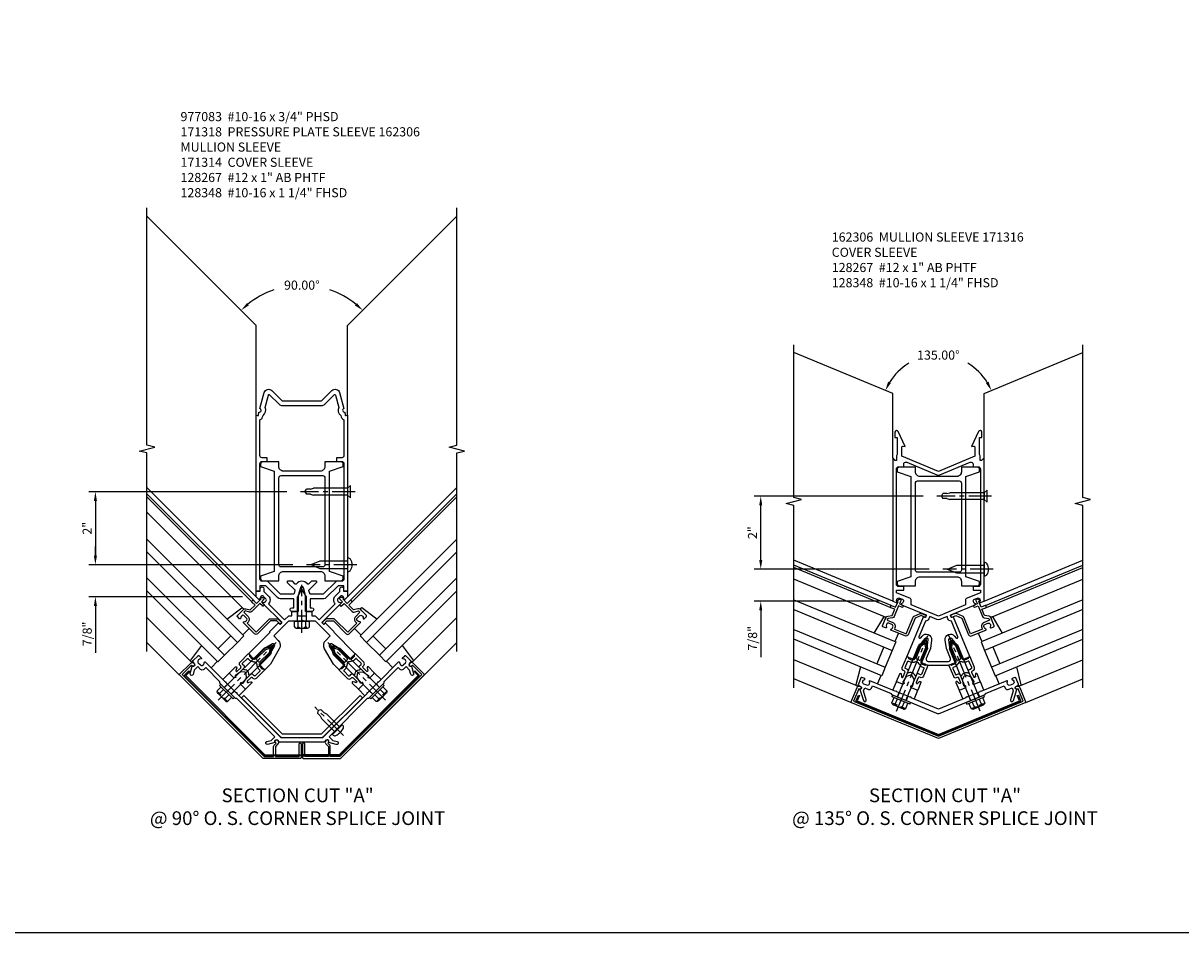
# Model space of a CAD drawing. Extents: x 0 to 136, y 0 to 88.
# Drawn here: x 36 to 68, y 0 to 25 of the extents above; entities that cross this region are included whole.
import ezdxf

# ---------------------------------------------------------------- set-up
doc = ezdxf.new("R2010")
doc.units = 0
doc.header["$LTSCALE"] = 0.5
doc.header["$MEASUREMENT"] = 0
doc.linetypes.add('CENTER', pattern=[2, 1.25, -0.25, 0.25, -0.25])
doc.linetypes.add('HIDDEN', pattern=[0.375, 0.25, -0.125])
doc.layers.get('0').update_dxf_attribs({"color": 4, "linetype": 'CONTINUOUS'})
for name, color, linetype in [('CENTER', 1, 'CENTER'), ('DIME', 2, 'CONTINUOUS'), ('FORMAT', 7, 'CONTINUOUS'), ('HIDDEN', 3, 'HIDDEN'), ('TEXT', 3, 'CONTINUOUS')]:
    doc.layers.add(name, color=color, linetype=linetype)
doc.styles.get("Standard").update_dxf_attribs({"font": 'arial.ttf'})
doc.dimstyles.new('EXT_ON-ON', dxfattribs={"dimscale": 2, "dimtxt": 0.125, "dimasz": 0.125, "dimexe": 0.09, "dimexo": 0.1875, "dimgap": 0.05, "dimtad": 3, "dimdec": 5, "dimzin": 3, "dimdsep": 46, "dimlunit": 5, "dimtxsty": 'STANDARD', "dimcen": 0, "dimadec": 0, "dimazin": 0, "dimtfac": 1, "dimtdec": 4, "dimtofl": 0, "dimtmove": 0, "dimatfit": 0, "dimfxl": 1, "dimfrac": 2, "dimtolj": 1, "dimtzin": 3, "dimarcsym": 0})
doc.dimstyles.new('EXT_ON-ON$2', dxfattribs={"dimscale": 2, "dimtxt": 0.125, "dimasz": 0.125, "dimexe": 0.09, "dimexo": 0.1875, "dimgap": 0.05, "dimtad": 0, "dimtih": 1, "dimtoh": 1, "dimzin": 3, "dimdsep": 46, "dimtxsty": 'STANDARD', "dimcen": 0, "dimadec": 0, "dimazin": 0, "dimtfac": 1, "dimtdec": 4, "dimtofl": 0, "dimtmove": 0, "dimatfit": 0, "dimfxl": 1, "dimtolj": 1, "dimtzin": 3, "dimarcsym": 0})

# ---------------------------------------------------------------- blocks, each defined once
blk = doc.blocks.new('B162128')
for points in [[(0.354, 1.428), (0.333, 1.48, -0.414214), (0.338, 1.493), (1.012, 1.772, 0.669376), (1.012, 1.8, -0.199773), (0.963, 1.849), (0.959, 1.858, -0.414214), (0.986, 1.924), (1.067, 1.957, -0.414214), (1.132, 1.93), (1.136, 1.921, -0.199773), (1.136, 1.851, 0.669376), (1.156, 1.832), (1.25, 1.871), (1.25, 5.791), (1.185, 5.726), (1.143, 5.726), (1.143, 5.851), (1.125, 5.882), (1.125, 6.353), (1.188, 6.353), (1.188, 6.494, 0.802585), (1.098, 6.514), (0.907, 6.103), (0.964, 6.113, -0.466308), (1, 6.083), (1, 5.837), (0, 5.423), (-1, 5.837), (-1, 6.083, -0.466308), (-0.964, 6.113), (-0.907, 6.103), (-1.098, 6.514, 0.802585), (-1.188, 6.494), (-1.188, 6.353), (-1.125, 6.353), (-1.125, 5.882), (-1.143, 5.851), (-1.143, 5.726), (-1.185, 5.726), (-1.25, 5.791), (-1.25, 1.871), (-1.156, 1.832, 0.669376), (-1.136, 1.851, -0.199773), (-1.136, 1.921), (-1.132, 1.93, -0.414214), (-1.067, 1.957), (-0.986, 1.924, -0.414214), (-0.959, 1.858), (-0.963, 1.849, -0.199773), (-1.012, 1.8, 0.669376), (-1.012, 1.772), (-0.338, 1.493, -0.414214), (-0.333, 1.48), (-0.354, 1.428, -0.414214), (-0.367, 1.423), (-0.404, 1.438, 0.414214), (-0.417, 1.433), (-0.863, 0.357), (-0.826, 0.342), (-0.818, 0.322), (-0.798, 0.331), (-0.731, 0.303), (-0.722, 0.283), (-0.703, 0.291), (-0.666, 0.276), (-0.501, 0.673), (-0.364, 0.852, -0.767327), (-0.287, 0.82), (-0.317, 0.597), (-0.481, 0.199), (-0.444, 0.184), (-0.436, 0.164), (-0.416, 0.172), (-0.349, 0.145), (-0.341, 0.125), (-0.321, 0.133), (-0.284, 0.118), (0.284, 0.118), (0.321, 0.133), (0.341, 0.125), (0.349, 0.145), (0.416, 0.172), (0.436, 0.164), (0.444, 0.184), (0.481, 0.199), (0.317, 0.597), (0.287, 0.82, -0.767327), (0.364, 0.852), (0.501, 0.673), (0.666, 0.276), (0.703, 0.291), (0.722, 0.283), (0.731, 0.303), (0.798, 0.331), (0.818, 0.322), (0.826, 0.342), (0.863, 0.357), (0.417, 1.433, 0.414214), (0.404, 1.438), (0.367, 1.423, -0.414214)], [(0.95, 2.271), (0.95, 2.171), (1.15, 2.171), (1.15, 2.1), (0.764, 1.94, 0.303347), (0.745, 1.912), (0.745, 1.77), (0, 1.461), (-0.745, 1.77), (-0.745, 1.912, 0.303347), (-0.764, 1.94), (-1.15, 2.1), (-1.15, 2.171), (-0.95, 2.171), (-0.95, 2.271), (-1.09, 2.271, -0.414214), (-1.15, 2.331), (-1.15, 5.491, -0.414214), (-1.09, 5.551), (-0.95, 5.551), (-0.95, 5.618, -0.534511), (-0.867, 5.674), (-0.038, 5.33, 0.198912), (0.038, 5.33), (0.867, 5.674, -0.534511), (0.95, 5.618), (0.95, 5.551), (1.09, 5.551, -0.414214), (1.15, 5.491), (1.15, 2.331, -0.414214), (1.09, 2.271)], [(0.331, 0.301), (0.219, 0.57), (0.188, 0.807, -0.767327), (0.443, 0.913), (0.481, 0.864, 0.876976), (0.532, 0.894), (0.355, 1.322, -0.281861), (0.262, 1.39), (0.237, 1.451), (0.038, 1.369, -0.198912), (-0.038, 1.369), (-0.237, 1.451), (-0.262, 1.39, -0.281861), (-0.355, 1.322), (-0.532, 0.894, 0.876976), (-0.481, 0.864), (-0.443, 0.913, -0.767327), (-0.188, 0.807), (-0.219, 0.57), (-0.331, 0.301, 0.534511), (-0.275, 0.218), (0.275, 0.218, 0.534511)]]:
    blk.add_lwpolyline(points, format="xyb", close=True)
blk = doc.blocks.new('*D75')
at = {"layer": 'DIME', "color": 0, "lineweight": -2, "transparency": 16777216}
for start, end in [(121.0357, 148.3769), (31.6231, 58.9643)]:
    blk.add_arc((61.548, 14.621), 1.572, start, end, dxfattribs=at)
at = {"layer": 'DIME', "color": 0, "transparency": 16777216}
for points in [[(60.247, 15.426), (60.172, 15.464), (60.096, 15.222)], [(62.923, 15.464), (62.849, 15.426), (63, 15.222)]]:
    blk.add_solid(points, dxfattribs=at)
at = {"layer": 'DIME', "color": 0, "transparency": 16777216, "insert": (61.548, 16.193), "char_height": 0.25, "attachment_point": 5}
blk.add_mtext('\\A1;135.00°', dxfattribs=at)
blk = doc.blocks.new('B027850-M')
blk.add_line((-0.3, 0.15), (-0.3, 0.4))
blk.add_lwpolyline([(0.314, 0.4), (0.242, -0.103, -0.373552), (0.223, -0.12), (0.2, -0.12, -0.414214), (0.18, -0.1), (0.18, -0.056)], format="xyb")
blk = doc.blocks.new('B162310-M')
for p, q in [((-0.313, -0.25), (-0.313, 0)), ((0.313, 0), (0.313, -0.25))]:
    blk.add_line(p, q)
blk = doc.blocks.new('B171300M')
for points in [[(0.747, 0.277), (0.721, 0.251, 0.198912), (0.715, 0.237), (0.715, 0.163, 0.198912), (0.721, 0.149), (0.741, 0.129, -0.198912), (0.744, 0.121), (0.744, 0.106, 0.453546), (0.757, 0.094, -0.007471), (0.804, 0.1), (1.174, 0.1), (1.261, 0.05, -0.57735), (1.261, -0.05), (1.174, -0.1), (0.804, -0.1, -0.007471), (0.757, -0.094, 0.453546), (0.744, -0.106), (0.744, -0.121, -0.198912), (0.741, -0.129), (0.721, -0.149, 0.198912), (0.715, -0.163), (0.715, -0.237, 0.198912), (0.721, -0.251), (0.747, -0.277, -0.198912), (0.75, -0.285), (0.75, -0.301, -0.414214), (0.738, -0.313), (0.42, -0.313, -0.414214), (0.357, -0.25), (0.357, -0.226, 0.414214), (0.326, -0.195), (0.19, -0.195, 0.414214), (0.17, -0.215), (0.17, -0.223, 0.414214), (0.19, -0.243), (0.193, -0.243, -0.131652), (0.203, -0.246), (0.247, -0.271, -0.267949), (0.257, -0.288), (0.257, -0.293, -0.414214), (0.237, -0.313), (0.012, -0.313, -0.414214), (0, -0.301), (0, -0.133, -0.267949), (0.01, -0.116), (0.038, -0.1, -0.57735), (0.05, -0.106), (0.05, -0.127, 0.466308), (0.073, -0.146), (0.232, -0.118, 0.176327), (0.243, -0.112), (0.316, -0.025, 0.36397), (0.316, 0.025), (0.243, 0.112, 0.176327), (0.232, 0.118), (0.073, 0.146, 0.466308), (0.05, 0.127), (0.05, 0.106, -0.57735), (0.038, 0.1), (0.01, 0.116, -0.267949), (0, 0.133), (0, 0.301, -0.414214), (0.012, 0.313), (0.237, 0.313, -0.414214), (0.257, 0.293), (0.257, 0.288, -0.267949), (0.247, 0.271), (0.203, 0.246, -0.131652), (0.193, 0.243), (0.19, 0.243, 0.414214), (0.17, 0.223), (0.17, 0.215, 0.414214), (0.19, 0.195), (0.326, 0.195, 0.414214), (0.357, 0.226), (0.357, 0.25, -0.414214), (0.42, 0.313), (0.738, 0.313, -0.414214), (0.75, 0.301), (0.75, 0.285, -0.198912)], [(0.388, 0.124, 0.414214), (0.428, 0.164), (0.428, 0.222, -0.414214), (0.448, 0.242), (0.624, 0.242, -0.414214), (0.644, 0.222), (0.644, 0.173, 0.109518), (0.652, 0.14), (0.679, 0.08, 0.092094), (0.696, 0.057, -0.424958), (0.696, -0.057, 0.092094), (0.679, -0.08), (0.652, -0.14, 0.109518), (0.644, -0.173), (0.644, -0.222, -0.414214), (0.624, -0.242), (0.448, -0.242, -0.414214), (0.428, -0.222), (0.428, -0.164, 0.414214), (0.388, -0.124), (0.367, -0.124, -0.63707), (0.352, -0.092), (0.37, -0.071, 0.36397), (0.37, 0.071), (0.352, 0.092, -0.63707), (0.367, 0.124)], [(1.243, -0.019), (1.163, -0.065), (0.806, -0.065, -0.001063), (0.799, -0.064, -0.506849), (0.783, -0.036, 0.103752), (0.791, 0, 0.103752), (0.783, 0.036, -0.506849), (0.799, 0.064, -0.001063), (0.806, 0.065), (1.163, 0.065), (1.243, 0.019, -0.57735)]]:
    blk.add_lwpolyline(points, format="xyb", close=True)
blk = doc.blocks.new('B128960')
for p, q in [((-0.24, -0.153), (-0.24, 0.156)), ((-0.205, 0.206), (-0.05, 0.206)), ((-0.205, 0.105), (-0.05, 0.105)), ((-0.05, -0.26), (-0.05, 0.26)), ((-0.05, 0.26), (0, 0.26)), ((0, -0.26), (0, 0.26)), ((0, 0.125), (1.533, 0.125)), ((1.75, 0), (1.533, 0.125)), ((1.75, 0), (1.533, -0.125)), ((-0.205, -0.101), (-0.05, -0.101)), ((-0.205, -0.203), (-0.05, -0.203)), ((-0.05, -0.26), (0, -0.26)), ((0, -0.125), (1.533, -0.125))]:
    blk.add_line(p, q)
for centre, radius, start, end in [((-0.186, 0.155), 0.0543, 110.9107, 249.0893), ((-0.071, 0.002), 0.169, 142.5556, 217.4444), ((-0.186, -0.152), 0.0543, 110.9107, 249.0893)]:
    blk.add_arc(centre, radius, start, end)
at = {"layer": 'CENTER'}
blk.add_line((-0.365, 0), (1.875, 0), dxfattribs=at)
at = {"layer": 'HIDDEN'}
for p, q in [((-0.228, 0.19), (-0.209, 0.19)), ((-0.209, -0.187), (-0.209, 0.19)), ((-0.228, -0.187), (-0.209, -0.187))]:
    blk.add_line(p, q, dxfattribs=at)
blk = doc.blocks.new('B171015')
blk.add_lwpolyline([(-1.977, -0.015), (-2.052, 0.224), (-2.017, 0.309), (-1.911, 0.266, 0.414214), (-1.833, 0.298), (-1.804, 0.368), (-1.292, 0.156), (-1.279, 0.124), (-1.018, 0.016), (-0.998, 0.024), (-0.99, 0.004), (-0.048, -0.386, 0.198912), (0.048, -0.386), (0.99, 0.004), (0.998, 0.024), (1.018, 0.016), (1.279, 0.124), (1.292, 0.156), (1.804, 0.368), (1.833, 0.298, 0.414214), (1.911, 0.266), (2.017, 0.309), (2.052, 0.224), (1.977, -0.015, 1), (2.053, -0.039), (2.148, 0.263, -0.758132), (2.137, 0.359), (2.174, 0.374, 0.414214), (2.19, 0.414), (2.119, 0.585, 0.414214), (2.093, 0.596), (2.017, 0.565, 0.669376), (2.017, 0.537, -0.199773), (2.066, 0.488), (2.07, 0.479, -0.414214), (2.043, 0.413), (1.962, 0.38, -0.414214), (1.896, 0.407), (1.892, 0.416, -0.199773), (1.892, 0.486, 0.669376), (1.873, 0.505), (1.164, 0.212), (1.145, 0.22), (1.137, 0.2), (0.776, 0.051), (0.757, 0.059), (0.749, 0.039), (0, -0.271), (-0.749, 0.039), (-0.757, 0.059), (-0.776, 0.051), (-1.137, 0.2), (-1.145, 0.22), (-1.164, 0.212), (-1.873, 0.505, 0.669376), (-1.892, 0.486, -0.199773), (-1.892, 0.416), (-1.896, 0.407, -0.414214), (-1.962, 0.38), (-2.043, 0.413, -0.414214), (-2.07, 0.479), (-2.066, 0.488, -0.199773), (-2.017, 0.537, 0.669376), (-2.017, 0.565), (-2.093, 0.596, 0.414214), (-2.119, 0.585), (-2.19, 0.414, 0.414214), (-2.174, 0.374), (-2.137, 0.359, -0.758132), (-2.148, 0.263), (-2.053, -0.039, 1)], format="xyb", close=True)
blk = doc.blocks.new('B171315')
at = {"layer": 'HIDDEN'}
for p, q in [((-1.079, 0.176), (-1.127, 0.061)), ((-0.833, 0.074), (-0.881, -0.041)), ((0.833, 0.074), (0.881, -0.041)), ((1.079, 0.176), (1.127, 0.061))]:
    blk.add_line(p, q, dxfattribs=at)
blk.add_blockref('B171015', (0, 0))
blk = doc.blocks.new('B171016')
blk.add_lwpolyline([(-2.32, -0.057), (0, -1.017), (2.32, -0.057), (2.181, 0.28), (2.162, 0.272, -1), (2.131, 0.346), (2.15, 0.354, -0.414214), (2.228, 0.321), (2.398, -0.089), (0, -1.082), (-2.398, -0.089), (-2.228, 0.321, -0.414214), (-2.15, 0.354), (-2.131, 0.346, -1), (-2.162, 0.272), (-2.181, 0.28)], format="xyb", close=True)
blk = doc.blocks.new('B171316')
blk.add_lwpolyline([(0.012, -0.995, -0.198912), (-0.012, -0.995), (-2.234, -0.075, -0.414214), (-2.251, -0.034), (-2.191, 0.111), (-2.162, 0.099), (-2.222, -0.046), (0, -0.967), (2.222, -0.046), (2.162, 0.099), (2.191, 0.111), (2.251, -0.034, -0.414214), (2.234, -0.075)], format="xyb", close=True)
blk = doc.blocks.new('B128348')
for p, q in [((0, 0.167), (0.083, 0.095)), ((0, 0.167), (0, -0.167)), ((0.083, -0.095), (0.083, 0.095)), ((0.083, 0.095), (1.015, 0.095)), ((1.099, 0.067), (1.015, 0.095)), ((1.099, 0.067), (1.209, 0.067)), ((1.25, 0), (1.209, 0.067)), ((1.25, 0), (1.209, -0.068)), ((0, -0.167), (0.083, -0.095)), ((0.083, -0.095), (1.015, -0.095)), ((1.099, -0.068), (1.015, -0.095)), ((1.099, -0.068), (1.209, -0.068))]:
    blk.add_line(p, q)
at = {"layer": 'CENTER'}
blk.add_line((-0.125, 0), (1.375, 0), dxfattribs=at)
blk = doc.blocks.new('B128267')
for p, q in [((0, 0.186), (-0.016, 0.186)), ((0, -0.186), (0, 0.186)), ((-0.016, -0.186), (0, -0.186))]:
    blk.add_line(p, q)
blk.add_lwpolyline([(0, 0.108), (0.747, 0.108), (0.997, 0.005, -0.668179), (0.997, -0.005), (0.747, -0.108), (0, -0.108)], format="xyb")
for centre, radius, start, end in [((0.156, 0), 0.281, 147.6824, 212.3176), ((-0.016, 0.108), 0.078, 90, 147.6824), ((-0.016, -0.108), 0.078, 212.3176, 270)]:
    blk.add_arc(centre, radius, start, end)
at = {"layer": 'CENTER'}
blk.add_line((-0.25, 0), (1.125, 0), dxfattribs=at)
blk = doc.blocks.new('*D76')
at = {"layer": 'DIME', "color": 0, "lineweight": -2, "transparency": 16777216}
for p, q in [((56.684, 10.581), (56.684, 10.831)), ((61.298, 10.331), (56.504, 10.331)), ((59.923, 9.456), (56.504, 9.456)), ((56.684, 9.206), (56.684, 7.923))]:
    blk.add_line(p, q, dxfattribs=at)
at = {"layer": 'DIME', "color": 0, "transparency": 16777216}
for points in [[(56.642, 10.581), (56.725, 10.581), (56.684, 10.331)], [(56.642, 9.206), (56.725, 9.206), (56.684, 9.456)]]:
    blk.add_solid(points, dxfattribs=at)
at = {"layer": 'DIME', "color": 0, "transparency": 16777216, "insert": (56.459, 8.44), "char_height": 0.25, "attachment_point": 5, "rotation": 90}
blk.add_mtext('\\A1;7/8"', dxfattribs=at)
blk = doc.blocks.new('*D77')
at = {"layer": 'DIME', "color": 0, "lineweight": -2, "transparency": 16777216}
for p, q in [((61.131, 12.331), (56.504, 12.331)), ((56.684, 10.581), (56.684, 12.081)), ((61.298, 10.331), (56.504, 10.331))]:
    blk.add_line(p, q, dxfattribs=at)
at = {"layer": 'DIME', "color": 0, "transparency": 16777216}
for points in [[(56.642, 12.081), (56.725, 12.081), (56.684, 12.331)], [(56.642, 10.581), (56.725, 10.581), (56.684, 10.331)]]:
    blk.add_solid(points, dxfattribs=at)
at = {"layer": 'DIME', "color": 0, "transparency": 16777216, "insert": (56.459, 11.331), "char_height": 0.25, "attachment_point": 5, "rotation": 90}
blk.add_mtext('\\A1;2"', dxfattribs=at)
blk = doc.blocks.new('B162035')
for points in [[(0.625, 1.635), (0.625, 1.51), (1.065, 1.51, 0.414214), (1.125, 1.57), (1.125, 1.635), (0.75, 1.76), (0.75, 4.51), (1.125, 4.635), (1.125, 4.7, 0.414214), (1.065, 4.76), (0.625, 4.76), (0.625, 4.635, -0.414214), (0.5, 4.51), (-0.51, 4.51, -0.414214), (-0.635, 4.635), (-0.635, 4.76), (-1.075, 4.76, 0.414214), (-1.135, 4.7), (-1.135, 4.635), (-0.76, 4.51), (-0.76, 1.76), (-1.135, 1.635), (-1.135, 1.57, 0.414214), (-1.075, 1.51), (-0.635, 1.51), (-0.635, 1.635, -0.414214), (-0.51, 1.76), (0.5, 1.76, -0.414214)], [(-0.575, 1.885, -0.414214), (-0.635, 1.945), (-0.635, 4.325, -0.414214), (-0.575, 4.385), (0.565, 4.385, -0.414214), (0.625, 4.325), (0.625, 1.945, -0.414214), (0.565, 1.885)]]:
    blk.add_lwpolyline(points, format="xyb", close=True)
blk = doc.blocks.new('B162306-T')
blk.add_blockref('B162035', (0, 0))
blk = doc.blocks.new('B162019')
blk.add_lwpolyline([(1.25, 1.105, 0.414214), (1.23, 1.125), (1.113, 1.125), (1.113, 1.3), (1.133, 1.3, 0.641869), (1.144, 1.325), (1.106, 1.37, 0.695143), (1.053, 1.35), (1.053, 1.25), (0.953, 1.25, 0.414214), (0.933, 1.23), (0.933, 1.21, 0.414214), (0.953, 1.19), (1.053, 1.19), (1.053, 0.878, 0.267949), (1.083, 0.826), (1.19, 0.764), (1.19, 0.71), (1.026, 0.71, 0.414214), (0.916, 0.6), (0.916, 0.56), (0.568, 0.56), (0.568, 1.057, 0.198912), (0.55, 1.099), (0.425, 1.224, 0.198912), (0.383, 1.242), (0.273, 1.242, 0.414214), (0.253, 1.222), (0.253, 1.202, 0.414214), (0.273, 1.182), (0.383, 1.182), (0.508, 1.057), (0.508, 0.56, 0.414214), (0.568, 0.5), (0.992, 0.5, 0.669376), (1.003, 0.526, -0.199773), (0.976, 0.589), (0.976, 0.6, -0.414214), (1.026, 0.65), (1.114, 0.65, -0.414214), (1.164, 0.6), (1.164, 0.589, -0.199773), (1.137, 0.526, 0.669376), (1.148, 0.5), (1.23, 0.5, 0.414214), (1.25, 0.52), (1.25, 0.764, 0.267949), (1.22, 0.816), (1.113, 0.878), (1.113, 1.065), (1.23, 1.065, 0.414214), (1.25, 1.085)], format="xyb", close=True)
blk = doc.blocks.new('B162119')
blk.add_lwpolyline([(-1.14, 3.168), (-1.14, 3.238, -1), (-1.04, 3.238), (-1.04, 3.161), (-0.915, 3.036, -0.414214), (-0.915, 2.824), (-0.474, 2.383), (-0.36, 2.498), (-0.275, 2.498), (-0.275, 2.613), (-0.125, 2.613), (-0.125, 2.498), (0.125, 2.498), (0.125, 2.613), (0.275, 2.613), (0.275, 2.498), (0.36, 2.498), (0.474, 2.383), (0.915, 2.824, -0.414214), (0.915, 3.036), (1.04, 3.161), (1.04, 3.238, -1), (1.14, 3.238), (1.14, 3.168), (1.25, 3.168), (1.25, 3.018), (1.178, 2.946, -0.669376), (1.152, 2.956, 0.199773), (1.126, 3.02), (1.118, 3.028, 0.414214), (1.048, 3.028), (0.986, 2.965, 0.414214), (0.986, 2.895), (0.993, 2.887, 0.199773), (1.057, 2.861, -0.669376), (1.068, 2.835), (0.552, 2.32, 0.414214), (0.552, 2.306), (0.592, 2.266, 0.414214), (0.606, 2.266), (0.633, 2.294, -0.414214), (0.648, 2.294), (0.884, 2.058), (0.872, 2.046), (1.459, 1.459), (1.43, 1.43), (1.43, 1.409), (1.409, 1.409), (1.358, 1.358), (1.358, 1.336), (1.336, 1.336), (1.308, 1.308), (1.004, 1.612), (0.809, 1.725, 0.767327), (0.75, 1.666), (0.863, 1.471), (1.167, 1.167), (1.138, 1.138), (1.138, 1.117), (1.117, 1.117), (1.066, 1.066), (1.066, 1.044), (1.044, 1.044), (1.016, 1.016), (0.864, 1.168), (0.62, 1.591, -0.339454), (0.651, 1.824), (0.771, 1.945), (0.369, 2.348), (0.03, 2.348), (0, 2.378), (-0.03, 2.348), (-0.369, 2.348), (-0.771, 1.945), (-0.651, 1.824, -0.339454), (-0.62, 1.591), (-0.864, 1.168), (-1.016, 1.016), (-1.044, 1.044), (-1.066, 1.044), (-1.066, 1.066), (-1.117, 1.117), (-1.138, 1.117), (-1.138, 1.138), (-1.167, 1.167), (-0.863, 1.471), (-0.75, 1.666, 0.767327), (-0.809, 1.725), (-1.004, 1.612), (-1.308, 1.308), (-1.336, 1.336), (-1.358, 1.336), (-1.358, 1.358), (-1.409, 1.409), (-1.43, 1.409), (-1.43, 1.43), (-1.459, 1.459), (-0.872, 2.046), (-0.884, 2.058), (-0.648, 2.294, -0.414214), (-0.633, 2.294), (-0.606, 2.266, 0.414214), (-0.592, 2.266), (-0.552, 2.306, 0.414214), (-0.552, 2.32), (-1.068, 2.835, -0.669376), (-1.057, 2.861, 0.199773), (-0.993, 2.887), (-0.986, 2.895, 0.414214), (-0.986, 2.965), (-1.048, 3.028, 0.414214), (-1.118, 3.028), (-1.126, 3.02, 0.199773), (-1.152, 2.956, -0.669376), (-1.178, 2.946), (-1.25, 3.018), (-1.25, 3.168)], format="xyb", close=True)
blk = doc.blocks.new('B415429')
for p, q in [((-0.19, 0.154), (-0.19, -0.154)), ((-0.155, 0.204), (0, 0.204)), ((-0.155, 0.103), (0, 0.103)), ((0, 0.204), (0, -0.204)), ((0, 0.123), (0.671, 0.123)), ((0.875, 0), (0.671, 0.123)), ((0.671, -0.123), (0.875, 0)), ((-0.155, -0.103), (0, -0.103)), ((-0.155, -0.204), (0, -0.204)), ((0, -0.123), (0.671, -0.123))]:
    blk.add_line(p, q)
for centre, radius, start, end in [((-0.136, 0.154), 0.0543, 110.9107, 249.0893), ((-0.021, 0), 0.169, 142.5556, 217.4444), ((-0.136, -0.154), 0.0543, 110.9107, 249.0893)]:
    blk.add_arc(centre, radius, start, end)
at = {"layer": 'CENTER'}
blk.add_line((-0.315, 0), (1, 0), dxfattribs=at)
blk = doc.blocks.new('B171013')
blk.add_lwpolyline([(-0.742, 0.247), (-1.785, 1.29), (-1.821, 1.29), (-2.022, 1.492), (-2.022, 1.513), (-2.044, 1.513), (-2.245, 1.715), (-2.245, 1.75), (-2.635, 2.14), (-2.688, 2.086, -0.414214), (-2.773, 2.086), (-2.854, 2.167), (-2.949, 2.071), (-2.981, 1.954, -1), (-3.058, 1.975), (-3.003, 2.178, 0.84909), (-2.946, 2.258), (-2.974, 2.287, -0.414214), (-2.974, 2.329), (-2.843, 2.461, -0.414214), (-2.814, 2.461), (-2.756, 2.403, -0.669376), (-2.767, 2.377, 0.199773), (-2.831, 2.351), (-2.838, 2.343, 0.414214), (-2.838, 2.273), (-2.776, 2.21, 0.414214), (-2.705, 2.21), (-2.698, 2.218, 0.199773), (-2.672, 2.282, -0.669376), (-2.646, 2.292), (-2.104, 1.75), (-2.082, 1.75), (-2.082, 1.729), (-1.807, 1.453), (-1.785, 1.453), (-1.785, 1.432), (-0.577, 0.223), (0.577, 0.223), (1.785, 1.432), (1.785, 1.453), (1.807, 1.453), (2.082, 1.729), (2.082, 1.75), (2.104, 1.75), (2.646, 2.292, -0.669376), (2.672, 2.282, 0.199773), (2.698, 2.218), (2.705, 2.21, 0.414214), (2.776, 2.21), (2.838, 2.273, 0.414214), (2.838, 2.343), (2.831, 2.351, 0.199773), (2.767, 2.377, -0.669376), (2.756, 2.403), (2.814, 2.461, -0.414214), (2.843, 2.461), (2.974, 2.329, -0.414214), (2.974, 2.287), (2.946, 2.258, 0.84909), (3.003, 2.178), (3.058, 1.975, -1), (2.981, 1.954), (2.949, 2.071), (2.854, 2.167), (2.773, 2.086, -0.414214), (2.688, 2.086), (2.635, 2.14), (2.245, 1.75), (2.245, 1.715), (2.044, 1.513), (2.022, 1.513), (2.022, 1.492), (1.821, 1.29), (1.785, 1.29), (0.742, 0.247), (0.846, 0.144), (0.963, 0.113, -1), (0.942, 0.036), (0.738, 0.09, 0.84909), (0.658, 0.148), (0.609, 0.098), (-0.609, 0.098), (-0.658, 0.148, 0.84909), (-0.738, 0.09), (-0.942, 0.036, -1), (-0.963, 0.113), (-0.846, 0.144)], format="xyb", close=True)
blk = doc.blocks.new('B171303')
at = {"layer": 'HIDDEN'}
for p, q in [((-2.039, 1.685), (-2.127, 1.597)), ((2.039, 1.685), (2.127, 1.597)), ((-1.85, 1.497), (-1.939, 1.409)), ((1.85, 1.497), (1.939, 1.409))]:
    blk.add_line(p, q, dxfattribs=at)
blk.add_blockref('B171013', (0, 0))
blk = doc.blocks.new('B171014')
blk.add_lwpolyline([(-0.672, 0.148), (-0.658, 0.134, -0.414214), (-0.658, 0.049), (-0.726, -0.019), (-0.726, -0.294), (-0.076, -0.294), (-0.076, 0.046, -1), (-0.016, 0.046), (-0.016, -0.324, -0.414214), (-0.046, -0.354), (-1.061, -0.354), (-3.359, 1.945), (-3.045, 2.258, -0.414214), (-2.96, 2.258), (-2.946, 2.244, -1), (-3.002, 2.188), (-3.024, 2.209), (-3.281, 1.952), (-1.036, -0.294), (-0.776, -0.294), (-0.776, -0.019, -0.198912), (-0.761, 0.017), (-0.708, 0.07), (-0.729, 0.091, -1)], format="xyb", close=True)
blk = doc.blocks.new('*D78')
at = {"layer": 'DIME', "color": 0, "lineweight": -2, "transparency": 16777216}
for start, end in [(109.0032, 128.9134), (51.0866, 70.9968)]:
    blk.add_arc((44.12, 15.753), 2.354, start, end, dxfattribs=at)
at = {"layer": 'DIME', "color": 0, "transparency": 16777216}
for points in [[(42.669, 17.554), (42.613, 17.616), (42.455, 17.418)], [(45.627, 17.616), (45.571, 17.554), (45.785, 17.418)]]:
    blk.add_solid(points, dxfattribs=at)
at = {"layer": 'DIME', "color": 0, "transparency": 16777216, "insert": (44.12, 18.108), "char_height": 0.25, "attachment_point": 5}
blk.add_mtext('\\A1;90.00°', dxfattribs=at)
blk = doc.blocks.new('B162258')
for points in [[(1.15, 3.198), (1.15, 3.318), (0.991, 3.318), (0.667, 2.993, -0.198912), (0.596, 2.964), (0.225, 2.964), (0.225, 2.718), (0.275, 2.718, -1), (0.275, 2.618), (0.1, 2.618), (0.1, 3.048), (0.042, 3.266, 0.767327), (-0.042, 3.266), (-0.1, 3.048), (-0.1, 2.618), (-0.275, 2.618, -1), (-0.275, 2.718), (-0.225, 2.718), (-0.225, 2.964), (-0.596, 2.964, -0.198912), (-0.667, 2.993), (-0.991, 3.318), (-1.15, 3.318), (-1.15, 3.198, -0.414214), (-1.18, 3.168), (-1.25, 3.168), (-1.25, 7.986), (-1.214, 7.976, 0.445229), (-1.189, 7.992), (-1.177, 8.072, 0.94253), (-1.148, 8.168), (-1.031, 8.606, -0.57735), (-0.822, 8.662), (-0.538, 8.378), (0.538, 8.378), (0.822, 8.662, -0.57735), (1.031, 8.606), (1.148, 8.168, 0.94253), (1.177, 8.072), (1.189, 7.992, 0.445229), (1.214, 7.976), (1.25, 7.986), (1.25, 3.168), (1.18, 3.168, -0.414214)], [(0.95, 6.823), (0.95, 6.723), (1.09, 6.723, -0.414214), (1.15, 6.663), (1.15, 3.503, -0.414214), (1.09, 3.443), (0.948, 3.443, 0.198912), (0.934, 3.437), (0.586, 3.089), (0.234, 3.089, -0.339454), (0.214, 3.104), (0.192, 3.186, -0.267949), (0.197, 3.206), (0.4, 3.409, 0.668179), (0.386, 3.443), (0.266, 3.443, 0.198912), (0.252, 3.437), (0.18, 3.366, -0.456252), (0.15, 3.368, 0.499669), (-0.15, 3.368, -0.456252), (-0.18, 3.366), (-0.252, 3.437, 0.198912), (-0.266, 3.443), (-0.386, 3.443, 0.668179), (-0.4, 3.409), (-0.197, 3.206, -0.267949), (-0.192, 3.186), (-0.214, 3.104, -0.339454), (-0.234, 3.089), (-0.586, 3.089), (-0.934, 3.437, 0.198912), (-0.948, 3.443), (-1.09, 3.443, -0.414214), (-1.15, 3.503), (-1.15, 6.663, -0.414214), (-1.09, 6.723), (-0.95, 6.723), (-0.95, 6.823), (-1.09, 6.823, -0.414214), (-1.15, 6.883), (-1.15, 7.863, 0.261801), (-1.065, 7.977, 0.376293), (-1.01, 8.201), (-0.919, 8.54, -0.57735), (-0.886, 8.549), (-0.627, 8.289, 0.198912), (-0.538, 8.253), (0.538, 8.253, 0.198912), (0.627, 8.289), (0.886, 8.549, -0.57735), (0.919, 8.54), (1.01, 8.201, 0.376293), (1.065, 7.977, 0.261801), (1.15, 7.863), (1.15, 6.883, -0.414214), (1.09, 6.823)]]:
    blk.add_lwpolyline(points, format="xyb", close=True)
blk = doc.blocks.new('*D79')
at = {"layer": 'DIME', "color": 0, "lineweight": -2, "transparency": 16777216}
for p, q in [((38.465, 10.702), (38.465, 10.952)), ((43.87, 10.452), (38.285, 10.452)), ((42.495, 9.577), (38.285, 9.577)), ((38.465, 9.327), (38.465, 8.044))]:
    blk.add_line(p, q, dxfattribs=at)
at = {"layer": 'DIME', "color": 0, "transparency": 16777216}
for points in [[(38.424, 10.702), (38.507, 10.702), (38.465, 10.452)], [(38.424, 9.327), (38.507, 9.327), (38.465, 9.577)]]:
    blk.add_solid(points, dxfattribs=at)
at = {"layer": 'DIME', "color": 0, "transparency": 16777216, "insert": (38.24, 8.56), "char_height": 0.25, "attachment_point": 5, "rotation": 90}
blk.add_mtext('\\A1;7/8"', dxfattribs=at)
blk = doc.blocks.new('*D80')
at = {"layer": 'DIME', "color": 0, "lineweight": -2, "transparency": 16777216}
for p, q in [((43.703, 12.452), (38.285, 12.452)), ((38.465, 12.202), (38.465, 10.702)), ((43.87, 10.452), (38.285, 10.452))]:
    blk.add_line(p, q, dxfattribs=at)
at = {"layer": 'DIME', "color": 0, "transparency": 16777216}
for points in [[(38.424, 12.202), (38.507, 12.202), (38.465, 12.452)], [(38.424, 10.702), (38.507, 10.702), (38.465, 10.452)]]:
    blk.add_solid(points, dxfattribs=at)
at = {"layer": 'DIME', "color": 0, "transparency": 16777216, "insert": (38.24, 11.452), "char_height": 0.25, "attachment_point": 5, "rotation": 90}
blk.add_mtext('\\A1;2"', dxfattribs=at)
blk = doc.blocks.new('B171314')
blk.add_lwpolyline([(-3.203, 1.94), (-3.092, 2.051), (-3.07, 2.029), (-3.181, 1.918), (-1.016, -0.247), (-0.048, -0.247), (-0.048, -0.278), (-1.016, -0.278, -0.198912), (-1.038, -0.268), (-3.203, 1.896, -0.414214)], format="xyb", close=True)
blk = doc.blocks.new('B977083')
for p, q in [((-0.028, 0.187), (0, 0.187)), ((0, 0.187), (0, -0.186)), ((0, 0.094), (0.517, 0.094)), ((0.599, 0.068), (0.517, 0.094)), ((0.599, 0.068), (0.709, 0.068)), ((0.75, 0), (0.709, 0.068)), ((0.75, 0), (0.709, -0.067)), ((-0.028, -0.186), (0, -0.186)), ((0, -0.095), (0.517, -0.095)), ((0.599, -0.067), (0.517, -0.095)), ((0.599, -0.067), (0.709, -0.067))]:
    blk.add_line(p, q)
for centre, radius, start, end in [((0.337, 0), 0.447, 161.0034, 198.9966), ((-0.028, 0.126), 0.061, 90, 161.0034), ((-0.028, -0.125), 0.061, 198.9966, 270)]:
    blk.add_arc(centre, radius, start, end)
at = {"layer": 'CENTER'}
blk.add_line((-0.235, 0), (0.875, 0), dxfattribs=at)
blk = doc.blocks.new('B171318')
blk.add_lwpolyline([(-0.531, 0.223), (0.531, 0.223, 0.198912), (0.595, 0.25), (1.655, 1.31), (1.592, 1.374), (0.531, 0.313), (-0.531, 0.313), (-1.592, 1.374), (-1.655, 1.31), (-0.595, 0.25, 0.198912)], format="xyb", close=True)

msp = doc.modelspace()

# ---------------------------------------------------------------- linework, layer by layer
for p, q in [((39.876421, 19.996756), (42.869874, 17.003303)), ((48.363328, 19.996756), (45.369874, 17.003303)), ((42.869874, 14.545069), (42.869874, 17.003303)), ((45.369874, 14.545069), (45.369874, 17.003303)), ((60.297887, 15.138752), (57.591835, 16.259636)), ((62.797887, 15.138752), (65.503939, 16.259636)), ((60.297887, 13.376193), (60.297887, 15.138752)), ((62.797887, 13.376193), (62.797887, 15.138752)), ((42.869874, 9.577056), (39.876412, 12.570519)), ((42.808191, 9.461962), (39.876412, 12.393742)), ((45.369874, 9.577056), (48.363337, 12.570519)), ((45.431558, 9.461962), (48.363337, 12.393742)), ((42.765765, 9.419536), (39.876412, 12.308889)), ((45.473984, 9.419536), (48.363337, 12.308889)), ((42.500316, 9.267792), (39.876412, 11.891696)), ((39.876412, 11.156305), (42.528884, 8.503833)), ((48.363337, 11.156305), (45.710865, 8.503833)), ((39.876412, 10.802752), (42.352107, 8.327056)), ((48.363337, 10.802752), (45.887641, 8.327056)), ((60.297887, 9.456193), (57.591835, 10.577077)), ((62.797887, 9.456193), (65.503939, 10.577077)), ((60.252984, 9.339759), (57.591835, 10.442043)), ((60.230023, 9.284326), (57.591835, 10.377099)), ((62.842791, 9.339759), (65.503939, 10.442043)), ((62.865752, 9.284326), (65.503939, 10.377099)), ((39.876412, 10.095645), (41.998554, 7.973502)), ((48.363337, 10.095645), (46.241195, 7.973502)), ((60.07481, 9.029047), (57.591835, 10.057528)), ((63.020965, 9.029047), (65.503939, 10.057528)), ((39.876412, 9.742092), (41.821777, 7.796726)), ((48.363337, 9.742092), (46.417971, 7.796726)), ((57.591835, 9.494684), (60.379626, 8.339944)), ((57.591835, 9.224086), (60.283955, 8.108974)), ((65.503939, 9.494684), (62.716149, 8.339944)), ((65.503939, 9.224086), (62.81182, 8.108974)), ((39.876412, 9.006701), (41.070381, 7.812731)), ((48.363337, 9.006701), (47.169368, 7.812731)), ((57.591835, 8.68289), (60.092613, 7.647034)), ((65.503939, 8.68289), (63.003161, 7.647034)), ((39.876412, 8.327878), (40.761117, 7.443172)), ((42.175331, 8.503833), (41.821777, 8.150279)), ((41.998554, 7.973502), (42.352107, 8.327056)), ((42.528884, 8.503833), (42.352107, 8.327056)), ((45.710865, 8.503833), (45.887641, 8.327056)), ((46.241195, 7.973502), (45.887641, 8.327056)), ((46.064418, 8.503833), (46.417971, 8.150279)), ((48.363337, 8.327878), (47.478632, 7.443172)), ((59.996942, 7.416064), (57.591835, 8.412292)), ((60.379626, 8.339944), (60.283955, 8.108974)), ((62.716149, 8.339944), (62.81182, 8.108974)), ((63.098832, 7.416064), (65.503939, 8.412292)), ((41.821777, 7.796726), (41.998554, 7.973502)), ((46.241195, 7.973502), (46.417971, 7.796726)), ((60.052985, 8.204645), (59.861643, 7.742705)), ((60.283955, 8.108974), (60.092613, 7.647034)), ((62.81182, 8.108974), (63.003161, 7.647034)), ((63.04279, 8.204645), (63.234131, 7.742705)), ((59.29688, 7.143195), (57.591835, 7.849448)), ((60.092613, 7.647034), (59.996942, 7.416064)), ((63.003161, 7.647034), (63.098832, 7.416064)), ((63.798894, 7.143195), (65.503939, 7.849448)), ((47.478632, 7.443172), (45.710865, 5.675405)), ((59.152582, 6.683418), (57.591835, 7.3299)), ((63.943193, 6.683418), (65.503939, 7.3299))]:
    msp.add_line(p, q)
for points in [[(39.876412, 8.077855), (39.876412, 13.513529), (39.664159, 13.566449), (40.088984, 13.67237), (39.876732, 13.72529), (39.876732, 20.22529)], [(48.363337, 8.077855), (48.363337, 13.513529), (48.575589, 13.566449), (48.150765, 13.67237), (48.363017, 13.72529), (48.363017, 20.22529)], [(57.591835, 7.0799), (57.591835, 12.079194), (57.379583, 12.132115), (57.804408, 12.238035), (57.592155, 12.290956), (57.592155, 16.478456)], [(65.503939, 7.0799), (65.503939, 12.079194), (65.291687, 12.132115), (65.716512, 12.238035), (65.50426, 12.290956), (65.50426, 16.478456)]]:
    msp.add_lwpolyline(points)
at = {"layer": 'FORMAT'}
msp.add_lwpolyline([(136, 0.375), (0.375, 0.375), (0.375, 88)], dxfattribs=at)

# ---------------------------------------------------------------- block references
for name, p in [('B162258', (44.119874, 6.559289)), ('B162128', (61.547887, 7.585436)), ('B162306-T', (44.124874, 8.507069)), ('B162306-T', (61.552887, 8.361193)), ('B162119', (44.119874, 6.559289)), ('B171303', (44.119874, 5.498629)), ('B171014', (44.119874, 5.498629)), ('B171314', (44.119874, 5.498629)), ('B171315', (61.547887, 6.773642)), ('B171016', (61.547887, 6.773642)), ('B171318', (44.119874, 5.498629)), ('B171316', (61.547887, 6.773642))]:
    msp.add_blockref(name, p)
for name, p, rotation in [('B128348', (45.452874, 12.452069), 180), ('B128348', (62.880887, 12.331193), 180), ('B128267', (45.369874, 10.452069), 180), ('B128267', (62.797887, 10.331193), 180), ('B415429', (44.119874, 8.907056), 90), ('B162019', (45.369874, 7.809289), 45.00000000000015), ('B162019', (62.121392, 7.822989), 22.50000000000043), ('B027850-M', (42.57289, 9.025513), 134.9999999999999), ('B027850-M', (60.234576, 8.832982), 157.5), ('B128960', (60.543864, 6.783625), 67.50000000000024), ('B128960', (42.086942, 7.001231), 45.00000000000006), ('B171300M', (42.352107, 7.266396), 45.00000000000006), ('B027850-M', (46.927088, 7.740157), 45.00000000000006), ('B171300M', (60.68737, 7.13008), 67.50000000000024), ('B027850-M', (63.547285, 7.168862), 22.49999999999985), ('B162310-M', (45.887641, 7.266396), 45.00000000000006), ('B162310-M', (60.68737, 7.13008), 337.5000000000001), ('B977083', (45.092146, 5.940571), 134.9999999999998)]:
    msp.add_blockref(name, p, dxfattribs=dict(rotation=rotation))
at = {"xscale": -1}
for name, p, rotation in [('B162019', (42.869874, 7.809289), 314.9999999999999), ('B162019', (60.974382, 7.822989), 337.4999999999996), ('B027850-M', (45.666859, 9.025513), 225.0000000000001), ('B027850-M', (62.861199, 8.832982), 202.4999999999999), ('B128960', (62.551911, 6.783625), 292.4999999999997), ('B027850-M', (41.312661, 7.740157), 314.9999999999999), ('B128960', (46.152806, 7.001231), 315.0000000000002), ('B171300M', (45.887641, 7.266396), 315.0000000000002), ('B171300M', (62.408405, 7.13008), 292.4999999999997), ('B027850-M', (59.54849, 7.168862), 337.5000000000002), ('B162310-M', (42.352107, 7.266396), 314.9999999999999), ('B162310-M', (62.408405, 7.13008), 22.49999999999984)]:
    msp.add_blockref(name, p, dxfattribs=dict(at, rotation=rotation))
for name in ['B171014', 'B171314']:
    msp.add_blockref(name, (44.119874, 5.498629), dxfattribs=at)

# ---------------------------------------------------------------- texts
at = {"layer": 'TEXT'}
for s, insert, char_height, width, attachment_point in [('977083  #10-16 x 3/4" PHSD \\P171318  PRESSURE PLATE SLEEVE 162306  MULLION SLEEVE \\P171314  COVER SLEEVE \\P128267  #12 x 1" AB PHTF \\P128348  #10-16 x 1 1/4" FHSD', (40.795513, 22.847508), 0.25, 6.58114445, 1), ('162306  MULLION SLEEVE 171316  COVER SLEEVE \\P128267  #12 x 1" AB PHTF \\P128348  #10-16 x 1 1/4" FHSD', (58.628604, 19.549667), 0.25, 5.46753136, 1), ('SECTION CUT "A" \\P@ 90° O. S. CORNER SPLICE JOINT', (44.001862, 4.327459), 0.375, 11.83256861, 2), ('SECTION CUT "A" \\P@ 135° O. S. CORNER SPLICE JOINT', (61.728773, 4.327459), 0.375, 11.5284271, 2)]:
    msp.add_mtext(s, dxfattribs=dict(at, insert=insert, char_height=char_height, width=width, attachment_point=attachment_point))

# ---------------------------------------------------------------- dimensions: what is measured, and where the dimension line sits
at = {"layer": 'DIME'}
for base, line1, line2, picture, middle in [((44.729257, 18.027548), ((39.876421, 19.996756), (42.869874, 17.003303)), ((48.363328, 19.996756), (45.369874, 17.003303)), '*D78', (44.119874, 18.107775)), ((62.149366, 16.073082), ((60.297887, 15.138752), (57.591835, 16.259636)), ((62.797887, 15.138752), (65.503939, 16.259636)), '*D75', (61.547887, 16.192724))]:
    dim = msp.add_angular_dim_2l(base=base, line1=line1, line2=line2, dimstyle='EXT_ON-ON$2', override={"dimadec": 2}, dxfattribs=at)
    dim.commit()
    dim.dimension.update_dxf_attribs({"geometry": picture, "text_midpoint": middle})
for base, p1, p2, picture, middle in [((38.4654, 10.452069), (44.077874, 12.452069), (44.244874, 10.452069), '*D80', (38.2404, 11.452069)), ((56.683676, 12.331193), (61.672887, 10.331193), (61.505887, 12.331193), '*D77', (56.458676, 11.331193)), ((38.4654, 9.577069), (44.244874, 10.452069), (42.869874, 9.577069), '*D79', (38.2404, 8.560403)), ((56.683676, 9.456193), (61.672887, 10.331193), (60.297887, 9.456193), '*D76', (56.458676, 8.439526))]:
    dim = msp.add_linear_dim(base=base, p1=p1, p2=p2, angle=90, dimstyle='EXT_ON-ON', override={"dimpost": '"'}, dxfattribs=at)
    dim.commit()
    dim.dimension.update_dxf_attribs({"geometry": picture, "text_midpoint": middle})

doc.saveas('drawing.dxf')
